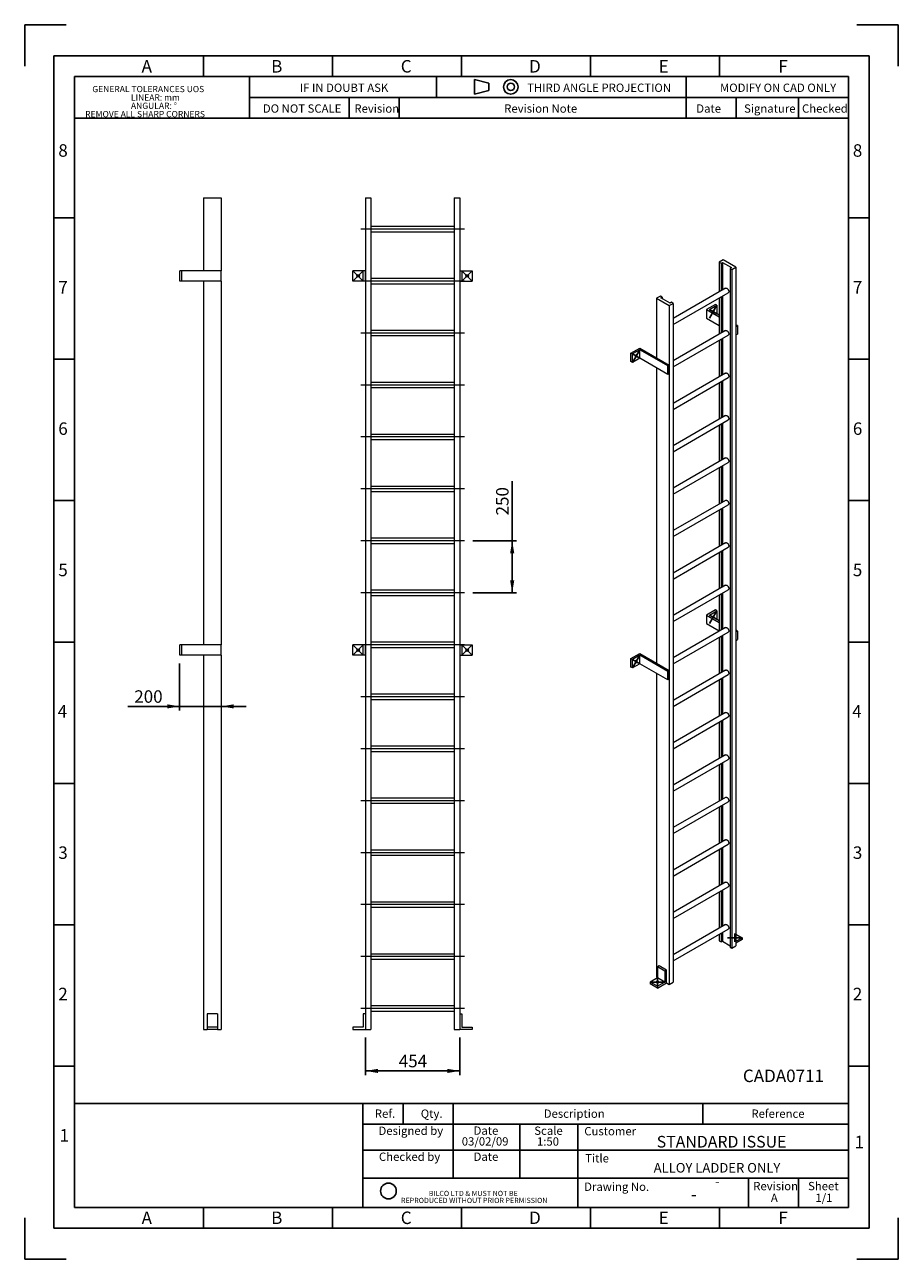
# Model space of a CAD drawing. Units: millimetres. Extents: x 0 to 210, y 0 to 297.
import ezdxf

# ---------------------------------------------------------------- set-up
doc = ezdxf.new("R2010")
doc.units = ezdxf.units.MM
doc.linetypes.add('CENTERX2', pattern=[20.32, 12.7, -2.54, 2.54, -2.54])
for name, color, linetype in [('DIMENSION', 1, 'Continuous'), ('DRAWING_BORDER_EDGE_TEXT', 6, 'Continuous'), ('DRAWING_BORDER_OUTLINE', 160, 'Continuous'), ('DRAWING_BORDER_TEXT', 7, 'Continuous')]:
    doc.layers.add(name, color=color, linetype=linetype)
doc.styles.add('SLDTEXTSTYLE0', font='TXT', dxfattribs={"width": 0.75})
doc.styles.add('SLDTEXTSTYLE1', font='TXT', dxfattribs={"width": 0.7})
doc.dimstyles.new('SLDDIMSTYLE0', dxfattribs={"dimtxt": 3, "dimasz": 3, "dimexe": 0, "dimexo": 0.0625, "dimgap": 0.75, "dimtad": 1, "dimtoh": 1, "dimlfac": 20, "dimrnd": 1e-09, "dimzin": 12, "dimdsep": 46, "dimtxsty": 'SLDTEXTSTYLE0', "dimsah": 1, "dimcen": 0.09, "dimadec": 0, "dimazin": 0, "dimtfac": 1, "dimtofl": 0, "dimtmove": 0, "dimatfit": 3, "dimfxl": 0, "dimtolj": 1, "dimtzin": 12, "dimarcsym": 0})
doc.dimstyles.new('SLDDIMSTYLE1', dxfattribs={"dimtxt": 3, "dimasz": 3, "dimexe": 0, "dimexo": 0.0625, "dimgap": 0.75, "dimtad": 1, "dimtoh": 1, "dimlfac": 20, "dimrnd": 1e-09, "dimzin": 12, "dimdsep": 46, "dimtxsty": 'SLDTEXTSTYLE0', "dimsah": 1, "dimcen": 0.09, "dimadec": 0, "dimazin": 0, "dimtfac": 1, "dimtofl": 0, "dimtmove": 0, "dimatfit": 3, "dimfxl": 0, "dimtolj": 1, "dimtzin": 12, "dimarcsym": 0})

# ---------------------------------------------------------------- blocks, each defined once
blk = doc.blocks.new('SW_NOTE_0')
at = {"layer": 'DRAWING_BORDER_TEXT', "color": 0, "char_height": 1.5, "attachment_point": 1, "style": 'SLDTEXTSTYLE1'}
for s, insert in [('GENERAL TOLERANCES UOS', (0, 1.93)), ('ANGULAR: °', (9.29, -2.09)), ('LINEAR: mm', (9.29, -0.08)), ('REMOVE ALL SHARP CORNERS', (-1.71, -4.1))]:
    blk.add_mtext(s, dxfattribs=dict(at, insert=insert))
blk = doc.blocks.new('SW_NOTE_1')
at = {"layer": 'DRAWING_BORDER_TEXT', "color": 0, "char_height": 1.25, "attachment_point": 1, "style": 'SLDTEXTSTYLE1'}
for s, insert in [('REPRODUCED WITHOUT PRIOR PERMISSION', (-2.12, -1.74)), ('BILCO LTD & MUST NOT BE', (4.55, -0.06))]:
    blk.add_mtext(s, dxfattribs=dict(at, insert=insert))
blk = doc.blocks.new('SW_NOTE_2')
at = {"layer": 'DRAWING_BORDER_TEXT', "color": 0, "char_height": 2.3, "attachment_point": 1, "style": 'SLDTEXTSTYLE0'}
for s, insert in [('ALLOY LADDER ONLY', (0, 2.96)), ('-', (14.79, -0.34))]:
    blk.add_mtext(s, dxfattribs=dict(at, insert=insert))
blk = doc.blocks.new('*D4')
at = {"layer": 'DIMENSION'}
for p, q in [((37.25, 143.32), (37.25, 132.01)), ((37.25, 133.01), (24.75, 133.01)), ((37.25, 133.01), (47.25, 133.01)), ((47.25, 133.01), (53.25, 133.01))]:
    blk.add_line(p, q, dxfattribs=at)
for points in [[(37.25, 133.01), (34.25, 133.51), (34.25, 132.51)], [(47.25, 133.01), (50.25, 132.51), (50.25, 133.51)]]:
    blk.add_solid(points, dxfattribs=at)
at = {"layer": 'DIMENSION', "insert": (26.34, 136.88), "char_height": 3, "attachment_point": 1, "style": 'SLDTEXTSTYLE0'}
blk.add_mtext('200', dxfattribs=at)
blk = doc.blocks.new('*D5')
at = {"layer": 'DIMENSION'}
for p, q in [((81.89, 53.32), (81.89, 44.32)), ((104.59, 53.32), (104.59, 44.32)), ((81.89, 45.32), (104.59, 45.32))]:
    blk.add_line(p, q, dxfattribs=at)
for points in [[(81.89, 45.32), (84.89, 44.82), (84.89, 45.82)], [(104.59, 45.32), (101.59, 45.82), (101.59, 44.82)]]:
    blk.add_solid(points, dxfattribs=at)
at = {"layer": 'DIMENSION', "insert": (89.92, 49.19), "char_height": 3, "attachment_point": 1, "style": 'SLDTEXTSTYLE0'}
blk.add_mtext('454', dxfattribs=at)
blk = doc.blocks.new('*D6')
at = {"layer": 'DIMENSION'}
for p, q in [((117.19, 172.82), (117.19, 187.18)), ((107.69, 172.82), (118.19, 172.82)), ((117.19, 160.32), (117.19, 172.82)), ((107.69, 160.32), (118.19, 160.32))]:
    blk.add_line(p, q, dxfattribs=at)
for points in [[(117.19, 172.82), (116.69, 169.82), (117.69, 169.82)], [(117.19, 160.32), (117.69, 163.32), (116.69, 163.32)]]:
    blk.add_solid(points, dxfattribs=at)
at = {"layer": 'DIMENSION', "insert": (113.32, 178.95), "char_height": 3, "attachment_point": 1, "rotation": 90, "style": 'SLDTEXTSTYLE0'}
blk.add_mtext('250', dxfattribs=at)

msp = doc.modelspace()

# ---------------------------------------------------------------- linework, layer by layer
at = {"color": 7, "linetype": 'Continuous', "lineweight": 15}
for p, q in [((42.95304, 255.31907), (42.95304, 237.81908)), ((42.95304, 255.31907), (47.25304, 255.31907)), ((47.25304, 255.31907), (47.25304, 237.81908)), ((81.89096, 255.31907), (81.89096, 55.31907)), ((81.89096, 255.31907), (83.24096, 255.31907)), ((83.24096, 255.31907), (83.24096, 55.31907)), ((103.24096, 255.31907), (103.24096, 55.31907)), ((103.24096, 255.31907), (104.59096, 255.31907)), ((104.59096, 255.31907), (104.59096, 55.31907)), ((103.24096, 248.44407), (83.24096, 248.44407)), ((83.24096, 247.19407), (103.24096, 247.19407)), ((37.75304, 237.81908), (37.25304, 237.81908)), ((37.25304, 235.31907), (37.25304, 237.81908)), ((37.75304, 235.31907), (37.75304, 237.81908)), ((47.25304, 237.81908), (37.75304, 237.81908)), ((47.25304, 235.31907), (47.25304, 237.81908)), ((78.89096, 235.31907), (78.89096, 237.81907)), ((81.39096, 237.81907), (78.89096, 237.81907)), ((81.39096, 235.31907), (81.39096, 237.81907)), ((81.89096, 237.81907), (81.39096, 237.81907)), ((81.89096, 235.31907), (81.89096, 237.81907)), ((104.59096, 237.81907), (104.59096, 235.31907)), ((104.59096, 237.81907), (105.09096, 237.81907)), ((105.09096, 237.81907), (105.09096, 235.31907)), ((105.09096, 237.81907), (107.59096, 237.81907)), ((107.59096, 237.81907), (107.59096, 235.31907)), ((167.93012, 240.44028), (166.97553, 239.8892)), ((166.97553, 239.8892), (167.39979, 239.64428)), ((166.97553, 239.8892), (166.97553, 232.73154)), ((167.39979, 239.64428), (167.71799, 239.82797)), ((167.39979, 239.64428), (167.39979, 232.97646)), ((167.71799, 239.82797), (169.91002, 238.56254)), ((167.71799, 239.82797), (167.71799, 233.16015)), ((170.97068, 238.685), (167.93012, 240.44028)), ((169.91002, 238.56254), (169.59183, 238.37885)), ((169.59183, 238.37885), (170.01609, 238.13392)), ((169.59183, 238.37885), (169.59183, 75.07068)), ((170.01609, 238.13392), (170.97068, 238.685)), ((170.01609, 238.13392), (170.01609, 74.82576)), ((170.97068, 238.685), (170.97068, 75.37684)), ((37.75304, 235.31907), (37.25304, 235.31907)), ((47.25304, 235.31907), (37.75304, 235.31907)), ((42.95304, 235.31907), (42.95304, 147.81907)), ((47.25304, 235.31907), (47.25304, 147.81907)), ((81.39096, 235.31907), (78.89096, 235.31907)), ((81.89096, 235.31907), (81.39096, 235.31907)), ((103.24096, 235.94407), (83.24096, 235.94407)), ((83.24096, 234.69407), (103.24096, 234.69407)), ((104.59096, 235.31907), (105.09096, 235.31907)), ((105.09096, 235.31907), (107.59096, 235.31907)), ((152.8334, 231.72512), (151.8788, 231.17404)), ((153.25766, 231.4802), (152.8334, 231.72512)), ((168.50153, 233.61248), (155.87395, 226.32273)), ((155.87395, 224.8794), (169.12648, 232.52992)), ((167.71799, 231.71681), (167.71799, 222.95339)), ((151.8788, 231.17404), (154.91936, 229.41877)), ((151.8788, 231.17404), (151.8788, 216.88458)), ((152.93946, 231.29651), (153.25766, 231.4802)), ((155.13149, 230.03107), (152.93946, 231.29651)), ((153.25766, 231.4802), (153.25766, 231.11281)), ((154.91936, 229.41877), (155.87395, 229.96984)), ((154.91936, 229.41877), (154.91936, 66.11061)), ((155.44969, 230.21477), (155.13149, 230.03107)), ((155.87395, 229.96984), (155.44969, 230.21477)), ((155.87395, 229.96984), (155.87395, 66.66168)), ((166.02094, 229.70219), (163.89962, 228.47758)), ((164.60672, 228.47758), (166.37449, 229.49809)), ((166.37449, 229.49809), (166.02094, 229.70219)), ((166.37449, 229.49809), (166.37449, 227.45707)), ((166.97553, 231.2882), (166.97553, 222.52478)), ((167.39979, 231.53312), (167.39979, 222.7697)), ((163.89962, 228.47758), (166.97553, 226.70189)), ((163.89962, 228.47758), (163.89962, 226.43622)), ((163.89962, 226.43622), (166.97553, 224.66054)), ((166.97553, 227.11009), (164.60672, 228.47758)), ((103.24096, 223.44407), (83.24096, 223.44407)), ((168.50153, 223.40572), (155.87395, 216.11597)), ((171.32424, 224.59964), (170.97068, 224.80374)), ((170.97068, 224.39554), (171.32424, 224.59964)), ((170.97068, 224.39554), (170.97068, 222.35418)), ((171.32424, 224.59964), (171.32424, 222.55829)), ((83.24096, 222.19407), (103.24096, 222.19407)), ((155.87395, 214.67264), (169.12648, 222.32316)), ((166.97553, 221.08144), (166.97553, 212.31802)), ((167.39979, 221.32636), (167.39979, 212.56294)), ((167.71799, 221.51005), (167.71799, 212.74663)), ((170.97068, 222.35418), (171.32424, 222.55829)), ((145.72697, 217.98673), (147.84829, 219.21134)), ((146.08053, 217.78263), (145.72697, 217.98673)), ((145.72697, 215.94538), (145.72697, 217.98673)), ((147.84829, 218.80314), (146.08053, 217.78263)), ((146.08053, 215.74128), (146.08053, 217.78263)), ((147.84829, 219.21134), (154.91936, 215.1293)), ((154.56581, 214.9252), (147.84829, 218.80314)), ((147.84829, 216.76179), (147.84829, 218.80314)), ((146.08053, 215.74128), (145.72697, 215.94538)), ((147.84829, 216.76179), (146.08053, 215.74128)), ((154.56581, 212.88385), (147.84829, 216.76179)), ((151.8788, 214.43502), (151.8788, 143.39591)), ((154.91936, 215.1293), (154.56581, 214.9252)), ((154.56581, 212.88385), (154.56581, 214.9252)), ((154.91936, 213.08795), (154.91936, 215.1293)), ((103.24096, 210.94407), (83.24096, 210.94407)), ((154.91936, 213.08795), (154.56581, 212.88385)), ((168.50153, 213.19896), (155.87395, 205.90921)), ((155.87395, 204.46588), (169.12648, 212.1164)), ((166.97553, 210.87468), (166.97553, 202.11126)), ((167.39979, 211.1196), (167.39979, 202.35618)), ((167.71799, 211.30329), (167.71799, 202.53987)), ((83.24096, 209.69407), (103.24096, 209.69407)), ((168.50153, 202.9922), (155.87395, 195.70245)), ((155.87395, 194.25912), (169.12648, 201.90964)), ((166.97553, 200.66792), (166.97553, 191.9045)), ((167.39979, 200.91284), (167.39979, 192.14942)), ((167.71799, 201.09653), (167.71799, 192.33311)), ((103.24096, 198.44407), (83.24096, 198.44407)), ((83.24096, 197.19407), (103.24096, 197.19407)), ((168.50153, 192.78544), (155.87395, 185.49569)), ((155.87395, 184.05236), (169.12648, 191.70288)), ((166.97553, 190.46116), (166.97553, 181.69774)), ((167.39979, 190.70608), (167.39979, 181.94266)), ((167.71799, 190.88977), (167.71799, 182.12635)), ((103.24096, 185.94407), (83.24096, 185.94407)), ((83.24096, 184.69407), (103.24096, 184.69407)), ((168.50153, 182.57868), (155.87395, 175.28893)), ((155.87395, 173.8456), (169.12648, 181.49612)), ((166.97553, 180.2544), (166.97553, 171.49098)), ((167.39979, 180.49932), (167.39979, 171.7359)), ((167.71799, 180.68301), (167.71799, 171.91959)), ((103.24096, 173.44407), (83.24096, 173.44407)), ((168.50153, 172.37192), (155.87395, 165.08217)), ((83.24096, 172.19407), (103.24096, 172.19407)), ((155.87395, 163.63884), (169.12648, 171.28936)), ((166.97553, 170.04764), (166.97553, 161.28422)), ((167.39979, 170.29256), (167.39979, 161.52914)), ((167.71799, 170.47625), (167.71799, 161.71283)), ((103.24096, 160.94407), (83.24096, 160.94407)), ((168.50153, 162.16516), (155.87395, 154.87541)), ((155.87395, 153.43207), (169.12648, 161.0826)), ((83.24096, 159.69407), (103.24096, 159.69407)), ((166.97553, 159.84088), (166.97553, 151.07746)), ((167.39979, 160.0858), (167.39979, 151.32238)), ((167.71799, 160.26949), (167.71799, 151.50607)), ((166.02094, 156.21351), (163.89962, 154.9889)), ((163.89962, 154.9889), (166.97553, 153.21322)), ((163.89962, 154.9889), (163.89962, 152.94755)), ((164.60672, 154.9889), (166.37449, 156.00941)), ((166.97553, 153.62142), (164.60672, 154.9889)), ((166.37449, 156.00941), (166.02094, 156.21351)), ((166.37449, 156.00941), (166.37449, 153.96839)), ((168.50153, 151.9584), (155.87395, 144.66865)), ((163.89962, 152.94755), (166.97553, 151.17186)), ((155.87395, 143.22531), (169.12648, 150.87584)), ((166.97553, 149.63412), (166.97553, 140.87069)), ((167.39979, 149.87904), (167.39979, 141.11562)), ((167.71799, 150.06273), (167.71799, 141.29931)), ((171.32424, 151.11096), (170.97068, 151.31507)), ((170.97068, 150.90686), (171.32424, 151.11096)), ((170.97068, 150.90686), (170.97068, 148.86551)), ((170.97068, 148.86551), (171.32424, 149.06961)), ((171.32424, 151.11096), (171.32424, 149.06961)), ((37.25304, 145.31907), (37.25304, 147.81907)), ((37.75304, 147.81907), (37.25304, 147.81907)), ((37.75304, 145.31907), (37.75304, 147.81907)), ((47.25304, 147.81907), (37.75304, 147.81907)), ((47.25304, 145.31907), (47.25304, 147.81907)), ((78.89096, 145.31907), (78.89096, 147.81907)), ((81.39096, 147.81907), (78.89096, 147.81907)), ((81.39096, 145.31907), (81.39096, 147.81907)), ((81.89096, 147.81907), (81.39096, 147.81907)), ((81.89096, 145.31907), (81.89096, 147.81907)), ((103.24096, 148.44407), (83.24096, 148.44407)), ((83.24096, 147.19407), (103.24096, 147.19407)), ((104.59096, 147.81907), (104.59096, 145.31907)), ((104.59096, 147.81907), (105.09096, 147.81907)), ((105.09096, 147.81907), (105.09096, 145.31907)), ((105.09096, 147.81907), (107.59096, 147.81907)), ((107.59096, 147.81907), (107.59096, 145.31907)), ((145.72697, 144.49806), (147.84829, 145.72267)), ((147.84829, 145.72267), (154.91936, 141.64063)), ((37.75304, 145.31907), (37.25304, 145.31907)), ((47.25304, 145.31907), (37.75304, 145.31907)), ((42.95304, 145.31907), (42.95304, 55.31907)), ((47.25304, 145.31907), (47.25304, 55.31907)), ((81.39096, 145.31907), (78.89096, 145.31907)), ((81.89096, 145.31907), (81.39096, 145.31907)), ((104.59096, 145.31907), (105.09096, 145.31907)), ((105.09096, 145.31907), (107.59096, 145.31907)), ((146.08053, 144.29396), (145.72697, 144.49806)), ((145.72697, 142.45671), (145.72697, 144.49806)), ((147.84829, 145.31447), (146.08053, 144.29396)), ((146.08053, 142.2526), (146.08053, 144.29396)), ((147.84829, 143.27311), (146.08053, 142.2526)), ((154.56581, 141.43653), (147.84829, 145.31447)), ((147.84829, 143.27311), (147.84829, 145.31447)), ((154.56581, 139.39518), (147.84829, 143.27311)), ((146.08053, 142.2526), (145.72697, 142.45671)), ((151.8788, 140.94635), (151.8788, 67.86588)), ((154.91936, 141.64063), (154.56581, 141.43653)), ((154.56581, 139.39518), (154.56581, 141.43653)), ((154.91936, 139.59928), (154.56581, 139.39518)), ((154.91936, 139.59928), (154.91936, 141.64063)), ((168.50153, 141.75164), (155.87395, 134.46189)), ((155.87395, 133.01855), (169.12648, 140.66908)), ((167.39979, 139.67228), (167.39979, 130.90886)), ((167.71799, 139.85597), (167.71799, 131.09255)), ((166.97553, 139.42736), (166.97553, 130.66393)), ((103.24096, 135.94407), (83.24096, 135.94407)), ((83.24096, 134.69407), (103.24096, 134.69407)), ((168.50153, 131.54488), (155.87395, 124.25513)), ((155.87395, 122.81179), (169.12648, 130.46232)), ((166.97553, 129.2206), (166.97553, 120.45717)), ((167.39979, 129.46552), (167.39979, 120.7021)), ((167.71799, 129.64921), (167.71799, 120.88579)), ((103.24096, 123.44407), (83.24096, 123.44407)), ((83.24096, 122.19407), (103.24096, 122.19407)), ((168.50153, 121.33812), (155.87395, 114.04837)), ((155.87395, 112.60503), (169.12648, 120.25556)), ((166.97553, 119.01384), (166.97553, 110.25041)), ((167.39979, 119.25876), (167.39979, 110.49534)), ((167.71799, 119.44245), (167.71799, 110.67903)), ((103.24096, 110.94407), (83.24096, 110.94407)), ((168.50153, 111.13136), (155.87395, 103.84161)), ((155.87395, 102.39827), (169.12648, 110.0488)), ((83.24096, 109.69407), (103.24096, 109.69407)), ((166.97553, 108.80708), (166.97553, 100.04365)), ((167.39979, 109.052), (167.39979, 100.28858)), ((167.71799, 109.23569), (167.71799, 100.47227)), ((103.24096, 98.44407), (83.24096, 98.44407)), ((168.50153, 100.9246), (155.87395, 93.63485)), ((155.87395, 92.19151), (169.12648, 99.84204)), ((166.97553, 98.60032), (166.97553, 89.83689)), ((167.39979, 98.84524), (167.39979, 90.08182)), ((167.71799, 99.02893), (167.71799, 90.26551)), ((83.24096, 97.19407), (103.24096, 97.19407)), ((168.50153, 90.71784), (155.87395, 83.42809)), ((155.87395, 81.98475), (169.12648, 89.63528)), ((166.97553, 88.39356), (166.97553, 79.63013)), ((167.39979, 88.63848), (167.39979, 79.87506)), ((167.71799, 88.82217), (167.71799, 80.05875)), ((103.24096, 85.94407), (83.24096, 85.94407)), ((83.24096, 84.69407), (103.24096, 84.69407)), ((168.50153, 80.51108), (155.87395, 73.22133)), ((155.87395, 71.77799), (169.12648, 79.42852)), ((166.97553, 78.1868), (166.97553, 76.58104)), ((167.39979, 78.43172), (167.39979, 76.33612)), ((167.71799, 78.61541), (167.71799, 76.51981)), ((170.97068, 78.23433), (172.47329, 77.3669)), ((170.97068, 76.49946), (172.47329, 77.3669)), ((172.47329, 77.3669), (172.47329, 76.95863)), ((166.97553, 76.58104), (167.39979, 76.33612)), ((167.39979, 76.33612), (167.71799, 76.51981)), ((167.71799, 76.51981), (169.59183, 75.43807)), ((169.59183, 75.07068), (170.01609, 74.82576)), ((170.01609, 74.82576), (170.97068, 75.37684)), ((172.47329, 76.95863), (170.97068, 76.09119)), ((103.24096, 73.44407), (83.24096, 73.44407)), ((83.24096, 72.19407), (103.24096, 72.19407)), ((152.49752, 70.57073), (152.14397, 70.36663)), ((153.91173, 69.34612), (152.14397, 70.36663)), ((152.14397, 70.36663), (152.14397, 67.71287)), ((154.26529, 69.55022), (152.49752, 70.57073)), ((154.26529, 69.55022), (153.91173, 69.34612)), ((153.91173, 69.34612), (153.91173, 66.69236)), ((154.26529, 66.48819), (154.26529, 69.55022)), ((152.14397, 67.71287), (150.3762, 66.69236)), ((152.14397, 65.67185), (150.3762, 66.69236)), ((150.3762, 66.69236), (150.3762, 66.28409)), ((152.14397, 65.26358), (150.3762, 66.28409)), ((151.8788, 67.86588), (152.14391, 67.71284)), ((153.91173, 66.69236), (152.14397, 67.71287)), ((153.91173, 66.69236), (152.14397, 65.67185)), ((152.14397, 65.26358), (154.26529, 66.48819)), ((152.14397, 65.67185), (152.14397, 65.26358)), ((154.26529, 66.48819), (154.91936, 66.11061)), ((154.91936, 66.11061), (155.87395, 66.66168)), ((103.24096, 60.94407), (83.24096, 60.94407)), ((83.24096, 59.69407), (103.24096, 59.69407)), ((46.32804, 59.06907), (43.82804, 59.06907)), ((43.82804, 59.06907), (43.82804, 55.81907)), ((46.32804, 59.06907), (46.32804, 55.81907)), ((81.39096, 59.06907), (81.39096, 55.81907)), ((81.89096, 59.06907), (81.39096, 59.06907)), ((104.59096, 59.06907), (105.09096, 59.06907)), ((105.09096, 59.06907), (105.09096, 55.81907)), ((42.95304, 55.31907), (43.82804, 55.31907)), ((46.32804, 55.81907), (43.82804, 55.81907)), ((43.82804, 55.81907), (43.82804, 55.31907)), ((46.32804, 55.31907), (43.82804, 55.31907)), ((46.32804, 55.81907), (46.32804, 55.31907)), ((46.32804, 55.31907), (47.25304, 55.31907)), ((78.89096, 55.81907), (78.89096, 55.31907)), ((81.39096, 55.81907), (78.89096, 55.81907)), ((78.89096, 55.31907), (81.89096, 55.31907)), ((81.89096, 55.31907), (83.24096, 55.31907)), ((103.24096, 55.31907), (104.59096, 55.31907)), ((107.59096, 55.31907), (104.59096, 55.31907)), ((105.09096, 55.81907), (107.59096, 55.81907)), ((107.59096, 55.81907), (107.59096, 55.31907))]:
    msp.add_line(p, q, dxfattribs=at)
at = {"color": 7, "linetype": 'CENTERX2'}
for p, q in [((78.89096, 237.81907), (81.39096, 235.31907)), ((78.89096, 235.31907), (81.39096, 237.81907)), ((107.59096, 235.31907), (105.09096, 237.81907)), ((107.59096, 237.81907), (105.09096, 235.31907)), ((166.37449, 229.49809), (164.60672, 226.43622)), ((166.37449, 227.45673), (164.60672, 228.47758)), ((146.08053, 215.74128), (147.84829, 218.80314)), ((146.08053, 217.78263), (147.84829, 216.76179)), ((166.37449, 156.00941), (164.60672, 152.94755)), ((166.37449, 153.96806), (164.60672, 154.9889)), ((78.89096, 147.81907), (81.39096, 145.31907)), ((78.89096, 145.31907), (81.39096, 147.81907)), ((107.59096, 145.31907), (105.09096, 147.81907)), ((107.59096, 147.81907), (105.09096, 145.31907)), ((146.08053, 142.2526), (147.84829, 145.31447)), ((146.08053, 144.29396), (147.84829, 143.27311)), ((172.47329, 77.3669), (168.93775, 77.3669)), ((170.70552, 78.38741), (170.70552, 76.34639)), ((150.3762, 66.69236), (153.91173, 66.69236)), ((152.14397, 65.67185), (152.14397, 67.71287))]:
    msp.add_line(p, q, dxfattribs=at)
at = {"color": 7, "linetype": 'Continuous', "lineweight": 15, "flags": 128}
for points in [[(168.50153, 233.61248), (168.52203, 233.62285), (168.5823, 233.63953), (168.64923, 233.63986), (168.7209, 233.62383), (168.79525, 233.5919), (168.87014, 233.545), (168.94342, 233.48446), (169.01297, 233.41203), (169.0768, 233.3298), (169.13307, 233.24013), (169.18016, 233.1456), (169.21672, 233.04893), (169.24169, 232.9529), (169.25436, 232.86027), (169.25436, 232.77371), (169.24169, 232.69571), (169.21672, 232.62851), (169.18016, 232.57405), (169.13307, 232.53388), (169.12648, 232.52992)], [(165.65319, 227.87346), (165.65776, 227.88154), (165.68963, 227.94936), (165.71076, 228.01814), (165.72003, 228.08417), (165.71692, 228.14389), (165.70162, 228.19408), (165.67494, 228.23204), (165.63833, 228.25572), (165.59374, 228.26384), (165.5436, 228.25597), (165.49061, 228.23253)], [(168.50153, 223.40572), (168.52203, 223.41609), (168.5823, 223.43277), (168.64923, 223.4331), (168.7209, 223.41707), (168.79525, 223.38514), (168.87014, 223.33824), (168.94342, 223.2777), (169.01297, 223.20527), (169.0768, 223.12304), (169.13307, 223.03337), (169.18016, 222.93884), (169.21672, 222.84217), (169.24169, 222.74614), (169.25436, 222.65351), (169.25436, 222.56695), (169.24169, 222.48895), (169.21672, 222.42175), (169.18016, 222.36729), (169.13307, 222.32712), (169.12648, 222.32316)], [(146.96441, 217.00683), (147.01741, 217.04458), (147.06755, 217.0946), (147.11213, 217.1542), (147.14874, 217.22015), (147.17542, 217.28892), (147.19073, 217.35678), (147.19383, 217.42008), (147.18456, 217.47541), (147.16343, 217.51979), (147.13157, 217.55082), (147.09069, 217.56683), (147.04301, 217.56695), (146.99109, 217.55119), (146.93773, 217.52039), (146.88581, 217.47621), (146.83813, 217.42103), (146.79725, 217.35782), (146.76539, 217.29), (146.74425, 217.22123), (146.73499, 217.1552), (146.73809, 217.09548), (146.75339, 217.04528), (146.78007, 217.00732), (146.81669, 216.98364), (146.86127, 216.97552), (146.91141, 216.98339), (146.96441, 217.00683)], [(168.50153, 213.19896), (168.52203, 213.20933), (168.5823, 213.22601), (168.64923, 213.22634), (168.7209, 213.21031), (168.79525, 213.17838), (168.87014, 213.13148), (168.94342, 213.07094), (169.01297, 212.99851), (169.0768, 212.91628), (169.13307, 212.82661), (169.18016, 212.73208), (169.21672, 212.63541), (169.24169, 212.53938), (169.25436, 212.44675), (169.25436, 212.36019), (169.24169, 212.28219), (169.21672, 212.21499), (169.18016, 212.16053), (169.13307, 212.12036), (169.12648, 212.1164)], [(168.50153, 202.9922), (168.52203, 203.00257), (168.5823, 203.01925), (168.64923, 203.01958), (168.7209, 203.00355), (168.79525, 202.97162), (168.87014, 202.92472), (168.94342, 202.86418), (169.01297, 202.79175), (169.0768, 202.70952), (169.13307, 202.61985), (169.18016, 202.52532), (169.21672, 202.42865), (169.24169, 202.33262), (169.25436, 202.23999), (169.25436, 202.15343), (169.24169, 202.07543), (169.21672, 202.00823), (169.18016, 201.95377), (169.13307, 201.9136), (169.12648, 201.90964)], [(168.50153, 192.78544), (168.52203, 192.79581), (168.5823, 192.81249), (168.64923, 192.81282), (168.7209, 192.79679), (168.79525, 192.76486), (168.87014, 192.71796), (168.94342, 192.65742), (169.01297, 192.58499), (169.0768, 192.50276), (169.13307, 192.41309), (169.18016, 192.31856), (169.21672, 192.22189), (169.24169, 192.12586), (169.25436, 192.03323), (169.25436, 191.94667), (169.24169, 191.86867), (169.21672, 191.80147), (169.18016, 191.74701), (169.13307, 191.70684), (169.12648, 191.70288)], [(168.50153, 182.57868), (168.52203, 182.58905), (168.5823, 182.60573), (168.64923, 182.60606), (168.7209, 182.59003), (168.79525, 182.5581), (168.87014, 182.5112), (168.94342, 182.45066), (169.01297, 182.37823), (169.0768, 182.296), (169.13307, 182.20633), (169.18016, 182.1118), (169.21672, 182.01513), (169.24169, 181.9191), (169.25436, 181.82647), (169.25436, 181.73991), (169.24169, 181.66191), (169.21672, 181.59471), (169.18016, 181.54025), (169.13307, 181.50008), (169.12648, 181.49612)], [(168.50153, 172.37192), (168.52203, 172.38229), (168.5823, 172.39897), (168.64923, 172.3993), (168.7209, 172.38327), (168.79525, 172.35134), (168.87014, 172.30444), (168.94342, 172.2439), (169.01297, 172.17147), (169.0768, 172.08924), (169.13307, 171.99957), (169.18016, 171.90504), (169.21672, 171.80837), (169.24169, 171.71234), (169.25436, 171.61971), (169.25436, 171.53315), (169.24169, 171.45515), (169.21672, 171.38795), (169.18016, 171.33349), (169.13307, 171.29332), (169.12648, 171.28936)], [(168.50153, 162.16516), (168.52203, 162.17553), (168.5823, 162.19221), (168.64923, 162.19254), (168.7209, 162.17651), (168.79525, 162.14458), (168.87014, 162.09768), (168.94342, 162.03714), (169.01297, 161.96471), (169.0768, 161.88248), (169.13307, 161.79281), (169.18016, 161.69828), (169.21672, 161.60161), (169.24169, 161.50558), (169.25436, 161.41295), (169.25436, 161.32639), (169.24169, 161.24839), (169.21672, 161.18119), (169.18016, 161.12673), (169.13307, 161.08656), (169.12648, 161.0826)], [(165.65319, 154.38479), (165.65776, 154.39287), (165.68963, 154.46069), (165.71076, 154.52946), (165.72003, 154.59549), (165.71692, 154.65521), (165.70162, 154.70541), (165.67494, 154.74337), (165.63833, 154.76705), (165.59374, 154.77517), (165.5436, 154.7673), (165.49061, 154.74386)], [(168.50153, 151.9584), (168.52203, 151.96877), (168.5823, 151.98545), (168.64923, 151.98578), (168.7209, 151.96975), (168.79525, 151.93782), (168.87014, 151.89092), (168.94342, 151.83038), (169.01297, 151.75795), (169.0768, 151.67572), (169.13307, 151.58605), (169.18016, 151.49152), (169.21672, 151.39485), (169.24169, 151.29882), (169.25436, 151.20619), (169.25436, 151.11963), (169.24169, 151.04163), (169.21672, 150.97443), (169.18016, 150.91997), (169.13307, 150.8798), (169.12648, 150.87584)], [(146.96441, 143.51816), (147.01741, 143.55591), (147.06755, 143.60593), (147.11213, 143.66552), (147.14874, 143.73148), (147.17542, 143.80024), (147.19073, 143.8681), (147.19383, 143.93141), (147.18456, 143.98674), (147.16343, 144.03112), (147.13157, 144.06215), (147.09069, 144.07816), (147.04301, 144.07828), (146.99109, 144.06252), (146.93773, 144.03172), (146.88581, 143.98753), (146.83813, 143.93235), (146.79725, 143.86915), (146.76539, 143.80133), (146.74425, 143.73255), (146.73499, 143.66652), (146.73809, 143.6068), (146.75339, 143.55661), (146.78007, 143.51865), (146.81669, 143.49497), (146.86127, 143.48685), (146.91141, 143.49472), (146.96441, 143.51816)], [(168.50153, 141.75164), (168.52203, 141.76201), (168.5823, 141.77869), (168.64923, 141.77902), (168.7209, 141.76299), (168.79525, 141.73106), (168.87014, 141.68416), (168.94342, 141.62362), (169.01297, 141.55119), (169.0768, 141.46896), (169.13307, 141.37929), (169.18016, 141.28476), (169.21672, 141.18809), (169.24169, 141.09206), (169.25436, 140.99943), (169.25436, 140.91287), (169.24169, 140.83487), (169.21672, 140.76767), (169.18016, 140.71321), (169.13307, 140.67304), (169.12648, 140.66908)], [(168.50153, 131.54488), (168.52203, 131.55525), (168.5823, 131.57193), (168.64923, 131.57226), (168.7209, 131.55623), (168.79525, 131.5243), (168.87014, 131.4774), (168.94342, 131.41686), (169.01297, 131.34443), (169.0768, 131.2622), (169.13307, 131.17253), (169.18016, 131.078), (169.21672, 130.98133), (169.24169, 130.8853), (169.25436, 130.79267), (169.25436, 130.70611), (169.24169, 130.62811), (169.21672, 130.56091), (169.18016, 130.50644), (169.13307, 130.46628), (169.12648, 130.46232)], [(168.50153, 121.33812), (168.52203, 121.34849), (168.5823, 121.36517), (168.64923, 121.3655), (168.7209, 121.34947), (168.79525, 121.31754), (168.87014, 121.27064), (168.94342, 121.2101), (169.01297, 121.13767), (169.0768, 121.05544), (169.13307, 120.96577), (169.18016, 120.87124), (169.21672, 120.77457), (169.24169, 120.67854), (169.25436, 120.58591), (169.25436, 120.49935), (169.24169, 120.42135), (169.21672, 120.35415), (169.18016, 120.29968), (169.13307, 120.25952), (169.12648, 120.25556)], [(168.50153, 111.13136), (168.52203, 111.14173), (168.5823, 111.15841), (168.64923, 111.15874), (168.7209, 111.14271), (168.79525, 111.11078), (168.87014, 111.06388), (168.94342, 111.00334), (169.01297, 110.93091), (169.0768, 110.84868), (169.13307, 110.75901), (169.18016, 110.66448), (169.21672, 110.56781), (169.24169, 110.47178), (169.25436, 110.37915), (169.25436, 110.29259), (169.24169, 110.21459), (169.21672, 110.14739), (169.18016, 110.09292), (169.13307, 110.05276), (169.12648, 110.0488)], [(168.50153, 100.9246), (168.52203, 100.93497), (168.5823, 100.95165), (168.64923, 100.95198), (168.7209, 100.93595), (168.79525, 100.90402), (168.87014, 100.85712), (168.94342, 100.79658), (169.01297, 100.72415), (169.0768, 100.64192), (169.13307, 100.55225), (169.18016, 100.45772), (169.21672, 100.36105), (169.24169, 100.26502), (169.25436, 100.17239), (169.25436, 100.08583), (169.24169, 100.00783), (169.21672, 99.94063), (169.18016, 99.88616), (169.13307, 99.846), (169.12648, 99.84204)], [(168.50153, 90.71784), (168.52203, 90.72821), (168.5823, 90.74489), (168.64923, 90.74522), (168.7209, 90.72919), (168.79525, 90.69726), (168.87014, 90.65036), (168.94342, 90.58982), (169.01297, 90.51739), (169.0768, 90.43516), (169.13307, 90.34549), (169.18016, 90.25096), (169.21672, 90.15429), (169.24169, 90.05826), (169.25436, 89.96563), (169.25436, 89.87907), (169.24169, 89.80107), (169.21672, 89.73387), (169.18016, 89.6794), (169.13307, 89.63924), (169.12648, 89.63528)], [(168.50153, 80.51108), (168.52203, 80.52145), (168.5823, 80.53813), (168.64923, 80.53846), (168.7209, 80.52243), (168.79525, 80.4905), (168.87014, 80.44359), (168.94342, 80.38306), (169.01297, 80.31063), (169.0768, 80.2284), (169.13307, 80.13873), (169.18016, 80.0442), (169.21672, 79.94753), (169.24169, 79.85149), (169.25436, 79.75887), (169.25436, 79.67231), (169.24169, 79.59431), (169.21672, 79.52711), (169.18016, 79.47264), (169.13307, 79.43248), (169.12648, 79.42852)], [(152.37378, 66.5597), (152.42058, 66.59387), (152.45247, 66.63335), (152.46773, 66.67601), (152.46553, 66.71955), (152.446, 66.76163), (152.41019, 66.79998), (152.36002, 66.83252), (152.29821, 66.8575), (152.22808, 66.87359), (152.15342, 66.8799), (152.07825, 66.8761), (152.00662, 66.8624), (151.94239, 66.83953), (151.88903, 66.80873), (151.84942, 66.77165), (151.82568, 66.7303), (151.8191, 66.68691), (151.83004, 66.6438), (151.8579, 66.60332), (151.90118, 66.56763), (151.95755, 66.53867), (152.02397, 66.518), (152.09686, 66.50672), (152.17229, 66.50546), (152.24619, 66.51427), (152.31458, 66.53268), (152.37378, 66.5597)]]:
    msp.add_lwpolyline(points, dxfattribs=at)
at = {"color": 7, "linetype": 'Continuous', "lineweight": 15}
for centre in [(80.14096, 236.56907), (106.34096, 236.56907), (80.14096, 146.56907), (106.34096, 146.56907)]:
    msp.add_circle(centre, 0.325, dxfattribs=at)
for centre, radius, start, end in [((165.74455, 227.82924), 0.47658, 122.1969925, 150.8888436), ((165.74455, 154.34056), 0.47658, 122.1969925, 150.8888436), ((170.89454, 77.3669), 0.13254, 305.0665156, 54.9334844)]:
    msp.add_arc(centre, radius, start, end, dxfattribs=at)
at = {"layer": 'DIMENSION', "color": 7, "linetype": 'CENTERX2', "lineweight": 0, "ltscale": 2.5}
for p, q in [((105.69096, 247.81907), (80.79096, 247.81907)), ((105.69096, 235.31907), (80.79096, 235.31907)), ((105.69096, 222.81907), (80.79096, 222.81907)), ((105.69096, 210.31907), (80.79096, 210.31907)), ((105.69096, 197.81907), (80.79096, 197.81907)), ((105.69096, 185.31907), (80.79096, 185.31907)), ((105.69096, 172.81907), (80.79096, 172.81907)), ((105.69096, 160.31907), (80.79096, 160.31907)), ((105.69096, 147.81907), (80.79096, 147.81907)), ((105.69096, 135.31907), (80.79096, 135.31907)), ((105.69096, 122.81907), (80.79096, 122.81907)), ((105.69096, 110.31907), (80.79096, 110.31907)), ((105.69096, 97.81907), (80.79096, 97.81907)), ((105.69096, 85.31907), (80.79096, 85.31907)), ((105.69096, 72.81907), (80.79096, 72.81907)), ((105.69096, 60.31907), (80.79096, 60.31907))]:
    msp.add_line(p, q, dxfattribs=at)
at = {"layer": 'DRAWING_BORDER_EDGE_TEXT'}
for p, q in [((0, 297), (0, 287)), ((0, 297), (10, 297)), ((210, 297), (200, 297)), ((210, 297), (210, 287)), ((43, 284.5), (43, 289.5)), ((74, 284.5), (74, 289.5)), ((105, 284.5), (105, 289.5)), ((136, 284.5), (136, 289.5)), ((167, 284.5), (167, 289.5)), ((12, 250.5), (7, 250.5)), ((203, 250.5), (198, 250.5)), ((12, 216.5), (7, 216.5)), ((203, 216.5), (198, 216.5)), ((12, 182.5), (7, 182.5)), ((203, 182.5), (198, 182.5)), ((7, 148.5), (12, 148.5)), ((198, 148.5), (203, 148.5)), ((12, 114.5), (7, 114.5)), ((203, 114.5), (198, 114.5)), ((12, 80.5), (7, 80.5)), ((203, 80.5), (198, 80.5)), ((12, 46.5), (7, 46.5)), ((203, 46.5), (198, 46.5)), ((43, 7.5), (43, 12.5)), ((74, 7.5), (74, 12.5)), ((105, 7.5), (105, 12.5)), ((136, 7.5), (136, 12.5)), ((167, 7.5), (167, 12.5)), ((0, 0), (0, 10)), ((210, 0), (210, 10)), ((0, 0), (10, 0)), ((210, 0), (200, 0))]:
    msp.add_line(p, q, dxfattribs=at)
at = {"layer": 'DRAWING_BORDER_OUTLINE'}
for p, q in [((203, 289.5), (7, 289.5)), ((7, 289.5), (7, 7.5)), ((203, 7.5), (203, 289.5)), ((198, 284.5), (12, 284.5)), ((12, 284.5), (12, 12.5)), ((54, 274.5), (54, 284.5)), ((99, 279.5), (99, 284.5)), ((111.59797, 282.9117), (108.09797, 283.7867)), ((108.09797, 283.7867), (108.09797, 280.2867)), ((111.59797, 282.0367), (111.59797, 282.9117)), ((159, 279.5), (159, 284.5)), ((198, 12.5), (198, 284.5)), ((54, 279.5), (198, 279.5)), ((78, 274.5), (78, 279.5)), ((90, 274.5), (90, 279.5)), ((111.59797, 281.1617), (108.09797, 280.2867)), ((111.59797, 282.0367), (111.59797, 281.1617)), ((159, 274.5), (159, 279.5)), ((171, 274.5), (171, 279.5)), ((186, 274.5), (186, 279.5)), ((12, 274.5), (198, 274.5)), ((198, 37.5), (12, 37.5)), ((81.31317, 33.09179), (81.31317, 37.21015)), ((91, 32.5), (91, 37.5)), ((103, 32.5), (103, 37.5)), ((163, 32.5), (163, 37.5)), ((81.31317, 12.5), (81.31317, 33.09179)), ((81.31317, 32.5), (198, 32.5)), ((103, 19.5), (103, 32.5)), ((119, 26.22786), (119, 32.5)), ((133, 12.5), (133, 32.5)), ((81.31317, 26.22786), (198, 26.22786)), ((119, 19.5), (119, 26.22786)), ((81.31317, 19.5), (198, 19.5)), ((174, 12.5), (174, 19.5)), ((186, 12.5), (186, 19.5)), ((12, 12.5), (198, 12.5)), ((7, 7.5), (203, 7.5))]:
    msp.add_line(p, q, dxfattribs=at)
for radius in [1.75, 0.875]:
    msp.add_circle((116.84797, 282.0367), radius, dxfattribs=at)
at = {"layer": 'DRAWING_BORDER_TEXT'}
msp.add_circle((87.43759, 16.41922), 1.89631, dxfattribs=at)

# ---------------------------------------------------------------- block references
for name, p in [('SW_NOTE_0', (16.25007, 280.33895)), ('SW_NOTE_1', (92.58548, 16.53051))]:
    msp.add_blockref(name, p, dxfattribs=at)
at = {"layer": 'DRAWING_BORDER_TEXT', "color": 1}
msp.add_blockref('SW_NOTE_2', (151.19301, 20.20727), dxfattribs=at)

# ---------------------------------------------------------------- texts
at = {"layer": 'DIMENSION', "insert": (172.64359, 45.63726), "char_height": 3, "attachment_point": 1, "style": 'SLDTEXTSTYLE0'}
msp.add_mtext('CADA0711', dxfattribs=at)
at = {"layer": 'DRAWING_BORDER_EDGE_TEXT', "char_height": 3, "attachment_point": 1, "style": 'SLDTEXTSTYLE1'}
for s, insert in [('A', (28.0991, 288.48782)), ('B', (59.2491, 288.48782)), ('C', (90.40092, 288.48782)), ('D', (121.2491, 288.48782)), ('E', (152.40092, 288.48782)), ('F', (181.16341, 288.48782)), ('8', (8.07793, 268.24045)), ('8', (199.07793, 268.24045)), ('7', (8.07741, 235.32583)), ('7', (199.07741, 235.32583)), ('6', (8.07793, 201.32583)), ('6', (199.07793, 201.32583)), ('5', (8.07793, 167.32583)), ('5', (199.07793, 167.32583)), ('4', (7.92923, 133.32583)), ('4', (198.92923, 133.32583)), ('3', (8.07975, 99.32583)), ('3', (199.07975, 99.32583)), ('2', (8.07767, 65.32583)), ('2', (199.07767, 65.32583)), ('1', (8.37845, 31.32583)), ('1', (199.49716, 29.71677)), ('A', (28.0991, 11.48782)), ('B', (59.2491, 11.48782)), ('C', (90.40092, 11.48782)), ('D', (121.2491, 11.48782)), ('E', (152.40092, 11.48782)), ('F', (181.16341, 11.48782))]:
    msp.add_mtext(s, dxfattribs=dict(at, insert=insert))
at = {"layer": 'DRAWING_BORDER_TEXT', "char_height": 2, "attachment_point": 1, "style": 'SLDTEXTSTYLE1'}
for s, insert in [('IF IN DOUBT ASK', (66.14211, 282.83166)), ('THIRD ANGLE PROJECTION', (120.78787, 282.83166)), ('MODIFY ON CAD ONLY', (167.14828, 282.83166)), ('DO NOT SCALE', (57.24933, 277.83166)), ('Revision', (79.24616, 277.83166)), ('Revision Note', (115.26602, 277.83166)), ('Date', (161.43468, 277.83166)), ('Signature', (172.93132, 277.83166)), ('Checked', (186.84976, 277.83166)), ('Ref.', (84.16682, 36.04022)), ('Qty.', (95.20316, 36.04022)), ('Description', (124.76711, 36.04022)), ('Reference', (174.6888, 36.04022)), ('Designed by', (85.0464, 31.92186)), ('Date', (107.9031, 31.95906)), ('Scale', (122.49183, 31.94013)), ('Customer', (134.51735, 31.82266)), ('Checked by', (85.15543, 25.67758)), ('Date', (107.9031, 25.68693)), ('Title', (134.74258, 25.30155)), ('Drawing No.', (134.48989, 18.46388)), ('Revision', (175.13454, 18.61526)), ('Sheet', (188.31183, 18.61526))]:
    msp.add_mtext(s, dxfattribs=dict(at, insert=insert))
at = {"layer": 'DRAWING_BORDER_TEXT', "color": 1, "attachment_point": 1, "style": 'SLDTEXTSTYLE0'}
for s, insert, char_height in [('STANDARD ISSUE', (151.92406, 29.68469), 2.8), ('03/02/09', (105.06941, 29.36109), 2), ('1:50', (123.14265, 29.34216), 2), ('-', (160.15543, 17.17923), 3), ('A', (179.36481, 15.78116), 2), ('1/1', (190.06916, 15.78116), 2)]:
    msp.add_mtext(s, dxfattribs=dict(at, insert=insert, char_height=char_height))

# ---------------------------------------------------------------- dimensions: what is measured, and where the dimension line sits
at = {"layer": 'DIMENSION'}
dim = msp.add_linear_dim(base=(117.19096, 172.81907), p1=(105.69096, 160.31907), p2=(105.69096, 172.81907), angle=90, dimstyle='SLDDIMSTYLE1', dxfattribs=at)
dim.commit()
dim.dimension.update_dxf_attribs({"geometry": '*D6', "text_midpoint": (117.19096, 182.26883), "dimtype": 160})
for base, p1, p2, dimstyle, picture, middle in [((47.25304, 133.01495), (37.25304, 145.31907), (47.25304, 55.31907), 'SLDDIMSTYLE0', '*D4', (29.66575, 133.01495)), ((104.59096, 45.31907), (81.89096, 55.31907), (104.59096, 55.31907), 'SLDDIMSTYLE1', '*D5', (93.24096, 45.31907))]:
    dim = msp.add_linear_dim(base=base, p1=p1, p2=p2, dimstyle=dimstyle, dxfattribs=at)
    dim.commit()
    dim.dimension.update_dxf_attribs({"geometry": picture, "text_midpoint": middle, "dimtype": 160})

doc.saveas('drawing.dxf')
